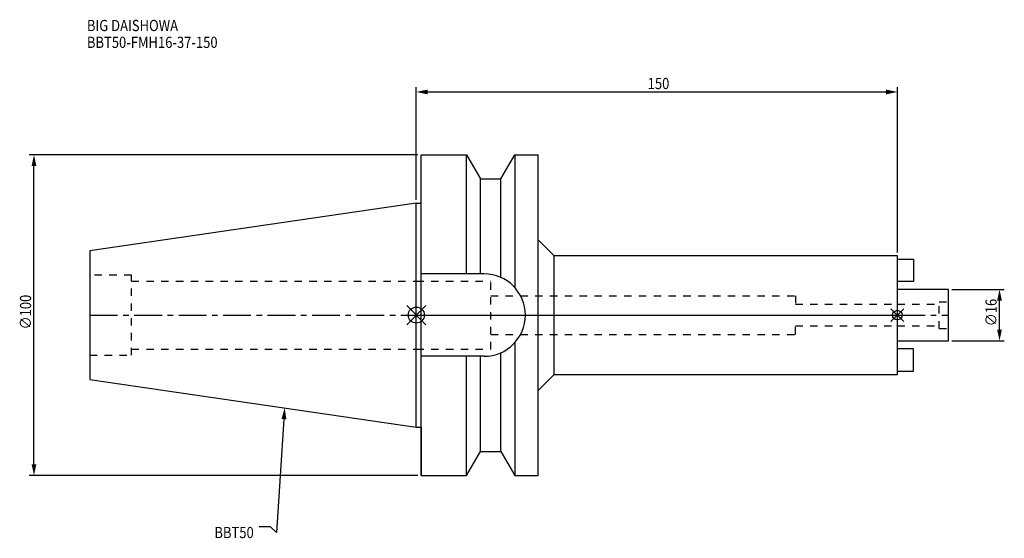
# Model space of a CAD drawing. Extents: x -124 to 183, y -70 to 92.
import ezdxf

# ---------------------------------------------------------------- set-up
doc = ezdxf.new("R2010")
doc.units = 0
doc.header["$LTSCALE"] = 23.1
doc.header["$PDMODE"] = 3
doc.header["$PDSIZE"] = 8
doc.linetypes.add('CENTER', pattern=[0.6, 0.375, -0.075, 0.075, -0.075])
doc.linetypes.add('DASHED', pattern=[0.2, 0.1, -0.1])
doc.layers.get('0').update_dxf_attribs({"linetype": 'CONTINUOUS'})
doc.layers.get('DEFPOINTS').update_dxf_attribs({"linetype": 'CONTINUOUS'})
for name, color, linetype in [('1', 4, 'CONTINUOUS'), ('2', 7, 'CONTINUOUS'), ('3', 1, 'DASHED'), ('4', 2, 'CENTER'), ('6', 5, 'CONTINUOUS'), ('NOCUT', 7, 'CONTINUOUS'), ('SK1', 4, 'CONTINUOUS'), ('SK3', 1, 'DASHED'), ('SK4', 2, 'CENTER')]:
    doc.layers.add(name, color=color, linetype=linetype)
doc.styles.get("Standard").update_dxf_attribs({"font": 'txt', "width": 0.85})
doc.dimstyles.get("Standard").update_dxf_attribs({"dimtxt": 3.5, "dimasz": 3.5, "dimexe": 1.5, "dimexo": 1, "dimtad": 1, "dimblk": '_FILLED', "dimblk1": '_FILLED', "dimblk2": '_FILLED', "dimcen": 0.09, "dimazin": 3, "dimtol": 1, "dimtp": 0.01, "dimtm": 0.01, "dimtfac": 1, "dimtofl": 0, "dimtmove": 0, "dimatfit": 3})

# ---------------------------------------------------------------- blocks, each defined once
blk = doc.blocks.new('_FILLED')
at = {"color": 0, "linetype": 'BYBLOCK'}
blk.add_solid([(0, 0), (-1, 0.214), (-1, -0.214)], dxfattribs=at)
blk = doc.blocks.new('*U11')
at = {"layer": '2', "color": 0, "width": 0.85}
blk.add_text('∅100', height=3.5, rotation=90, dxfattribs=at).set_placement((-120.1, -4.46))
blk = doc.blocks.new('*D1')
at = {"layer": '2', "color": 0}
for p, q in [((0.5, 50), (-120.72, 50)), ((-119.22, -46.5), (-119.22, 46.5)), ((0.5, -50), (-120.72, -50))]:
    blk.add_line(p, q, dxfattribs=at)
at = {"layer": 'DEFPOINTS', "color": 0}
for p in [(-119.22, 50), (1.5, 50), (1.5, -50)]:
    blk.add_point(p, dxfattribs=at)
blk.add_blockref('*U11', (0, 0))
at = {"layer": '2', "color": 0, "xscale": 3.5, "yscale": 3.5, "zscale": 3.5}
for p, rotation in [((-119.22, 50), 90), ((-119.22, -50), 270)]:
    blk.add_blockref('_FILLED', p, dxfattribs=dict(at, rotation=rotation))
blk = doc.blocks.new('*U10')
at = {"layer": '2', "color": 0, "width": 0.85}
blk.add_text('150', height=3.5, dxfattribs=at).set_placement((72.15, 70.49))
blk = doc.blocks.new('*D2')
at = {"layer": '2', "color": 0}
for p, q in [((0, 35.92), (0, 71.11)), ((150, 19.5), (150, 71.11)), ((3.5, 69.61), (146.5, 69.61))]:
    blk.add_line(p, q, dxfattribs=at)
at = {"layer": 'DEFPOINTS', "color": 0}
for p in [(150, 69.61), (0, 34.92), (150, 18.5)]:
    blk.add_point(p, dxfattribs=at)
blk.add_blockref('*U10', (0, 0))
at = {"layer": '2', "color": 0, "xscale": 3.5, "yscale": 3.5, "zscale": 3.5, "rotation": 180}
blk.add_blockref('_FILLED', (0, 69.61), dxfattribs=at)
at = {"layer": '2', "color": 0, "xscale": 3.5, "yscale": 3.5, "zscale": 3.5}
blk.add_blockref('_FILLED', (150, 69.61), dxfattribs=at)
blk = doc.blocks.new('*U9')
at = {"layer": '2', "color": 0, "width": 0.85}
blk.add_text('∅16', height=3.5, rotation=90, dxfattribs=at).set_placement((180.98, -3.47))
blk = doc.blocks.new('*D3')
at = {"layer": '2', "color": 0}
for p, q in [((167, 8), (183.36, 8)), ((181.86, -4.5), (181.86, 4.5)), ((167, -8), (183.36, -8))]:
    blk.add_line(p, q, dxfattribs=at)
at = {"layer": 'DEFPOINTS', "color": 0}
for p in [(166, 8), (181.86, 8), (166, -8)]:
    blk.add_point(p, dxfattribs=at)
blk.add_blockref('*U9', (0, 0))
at = {"layer": '2', "color": 0, "xscale": 3.5, "yscale": 3.5, "zscale": 3.5}
for p, rotation in [((181.86, 8), 90), ((181.86, -8), 270)]:
    blk.add_blockref('_FILLED', p, dxfattribs=dict(at, rotation=rotation))
blk = doc.blocks.new('*U6')
at = {"layer": '6', "width": 0.85}
for s, p in [('BIG DAISHOWA', (-102.72, 88.59)), ('BBT50-FMH16-37-150', (-102.72, 83.34))]:
    blk.add_text(s, height=3.5, dxfattribs=at).set_placement(p)
blk = doc.blocks.new('*U7')
at = {"layer": '6'}
blk.add_lwpolyline([(-41.27, -32.43), (-43.58, -67.81), (-45.45, -66.06), (-48.95, -66.06)], dxfattribs=at)
at = {"layer": '6', "xscale": 3.5, "yscale": 3.5, "zscale": 3.5, "rotation": 86.26511195905348}
blk.add_blockref('_FILLED', (-41.04, -28.94), dxfattribs=at)
blk = doc.blocks.new('*U8')
at = {"layer": '6', "width": 0.85}
blk.add_text('BBT50', height=3.5, dxfattribs=at).set_placement((-62.96, -69.56))

msp = doc.modelspace()

# ---------------------------------------------------------------- linework, layer by layer
for p, q in [((3, 3), (-3, -3)), ((-3, 3), (3, -3)), ((152, 2), (148, -2)), ((148, 2), (152, -2))]:
    msp.add_line(p, q)
for centre, radius in [((0, 0), 2.5), ((150, 0), 1.5)]:
    msp.add_circle(centre, radius)
at = {"layer": '1'}
for p, q in [((1.5, -50), (1.5, 50)), ((1.5, 50), (15.663, 50)), ((15.663, 12.85), (15.663, 50)), ((15.663, 50), (19.993, 42.5)), ((26.407, 42.5), (30.737, 50)), ((30.737, 50), (30.737, 8.556)), ((30.737, 50), (38, 50)), ((38, -50), (38, 50)), ((19.993, 12.85), (19.993, 42.5)), ((19.993, 42.5), (26.407, 42.5)), ((26.407, 11.725), (26.407, 42.5)), ((0, 34.925), (1.5, 34.925)), ((38, 23.5), (43, 18.5)), ((43, -18.5), (43, 18.5)), ((150, 18.5), (43, 18.5)), ((150, -18.5), (150, 18.5)), ((21.15, 12.85), (1.5, 12.85)), ((30.737, -8.556), (30.737, -50)), ((26.407, -42.5), (26.407, -11.725)), ((21.15, -12.85), (1.5, -12.85)), ((15.663, -50), (15.663, -12.85)), ((19.993, -42.5), (19.993, -12.85)), ((38, -23.5), (43, -18.5)), ((43, -18.5), (150, -18.5)), ((0, -34.925), (1.5, -34.925)), ((15.663, -50), (19.993, -42.5)), ((19.993, -42.5), (26.407, -42.5)), ((26.407, -42.5), (30.737, -50)), ((1.5, -50), (15.663, -50)), ((30.737, -50), (38, -50))]:
    msp.add_line(p, q, dxfattribs=at)
msp.add_arc((21.15, 0), 12.85, 270, 90, dxfattribs=at)
at = {"layer": '3'}
for p, q in [((0, 10.6), (23.2, 10.6)), ((23.2, -10.6), (23.2, 10.6)), ((23.2, 6), (118.2, 6)), ((118.2, 6), (118.2, 3.375)), ((118.2, 3.375), (150, 3.375)), ((23.2, -6), (118.2, -6)), ((118.2, -3.375), (150, -3.375)), ((118.2, -6), (118.2, -3.375)), ((0, -10.6), (23.2, -10.6))]:
    msp.add_line(p, q, dxfattribs=at)
at = {"layer": '4'}
msp.add_line((0, 0), (150, 0), dxfattribs=at)
at = {"layer": 'NOCUT'}
for p, q in [((0, -34.925), (0, 0)), ((0, 0), (150, 0)), ((150, -18.5), (150, 0)), ((38, -23.5), (43, -18.5)), ((43, -18.5), (150, -18.5)), ((38, -50), (38, -23.5)), ((0, -34.925), (1.5, -34.925)), ((1.5, -34.925), (1.5, -50)), ((15.663, -50), (19.993, -42.5)), ((19.993, -42.5), (26.407, -42.5)), ((26.407, -42.5), (30.737, -50)), ((1.5, -50), (15.663, -50)), ((30.737, -50), (38, -50))]:
    msp.add_line(p, q, dxfattribs=at)
at = {"layer": 'SK1'}
for p, q in [((0, 34.925), (-101.8, 20.079)), ((0, -34.925), (0, 34.925)), ((-101.8, 20.079), (-101.8, -20.079)), ((150, 17.5), (155, 17.5)), ((155, 17.5), (155, 10.5)), ((155, 10.5), (150, 10.5)), ((166, 8), (150, 8)), ((166, -8), (166, 8)), ((150, -8), (166, -8)), ((155, -10.5), (150, -10.5)), ((155, -17.5), (155, -10.5)), ((150, -17.5), (155, -17.5)), ((-101.8, -20.079), (0, -34.925))]:
    msp.add_line(p, q, dxfattribs=at)
at = {"layer": 'SK3'}
for p, q in [((-88.8, 12.5), (-101.8, 12.5)), ((-88.8, -12.5), (-88.8, 12.5)), ((-88.8, 10.6), (0, 10.6)), ((150, 3.375), (163, 3.375)), ((163, 4.15), (166, 4.15)), ((163, -4.15), (163, 4.15)), ((150, -3.375), (163, -3.375)), ((163, -4.15), (166, -4.15)), ((-88.8, -10.6), (0, -10.6)), ((-101.8, -12.5), (-88.8, -12.5))]:
    msp.add_line(p, q, dxfattribs=at)
at = {"layer": 'SK4'}
for p, q in [((-101.8, 0), (0, 0)), ((150, 0), (166, 0))]:
    msp.add_line(p, q, dxfattribs=at)

# ---------------------------------------------------------------- block references
for name in ['*U6', '*U7', '*U8']:
    msp.add_blockref(name, (0, 0))

# ---------------------------------------------------------------- dimensions: what is measured, and where the dimension line sits
at = {"layer": '2'}
dim = msp.add_linear_dim(base=(150, 69.614), p1=(0, 34.925), p2=(150, 18.5), dimstyle='Standard', dxfattribs=at)
dim.commit()
dim.dimension.update_dxf_attribs({"geometry": '*D2', "text_midpoint": (75.372, 69.614), "dimtype": 128})
for base, p1, p2, picture, middle in [((-119.22, 50), (1.5, -50), (1.5, 50), '*D1', (-119.22, 0)), ((181.856, 8), (166, -8), (166, 8), '*D3', (181.856, 0))]:
    dim = msp.add_linear_dim(base=base, p1=p1, p2=p2, angle=90, text='%%c<>', dimstyle='Standard', dxfattribs=at)
    dim.commit()
    dim.dimension.update_dxf_attribs({"geometry": picture, "text_midpoint": middle, "dimtype": 128})

doc.saveas('drawing.dxf')
